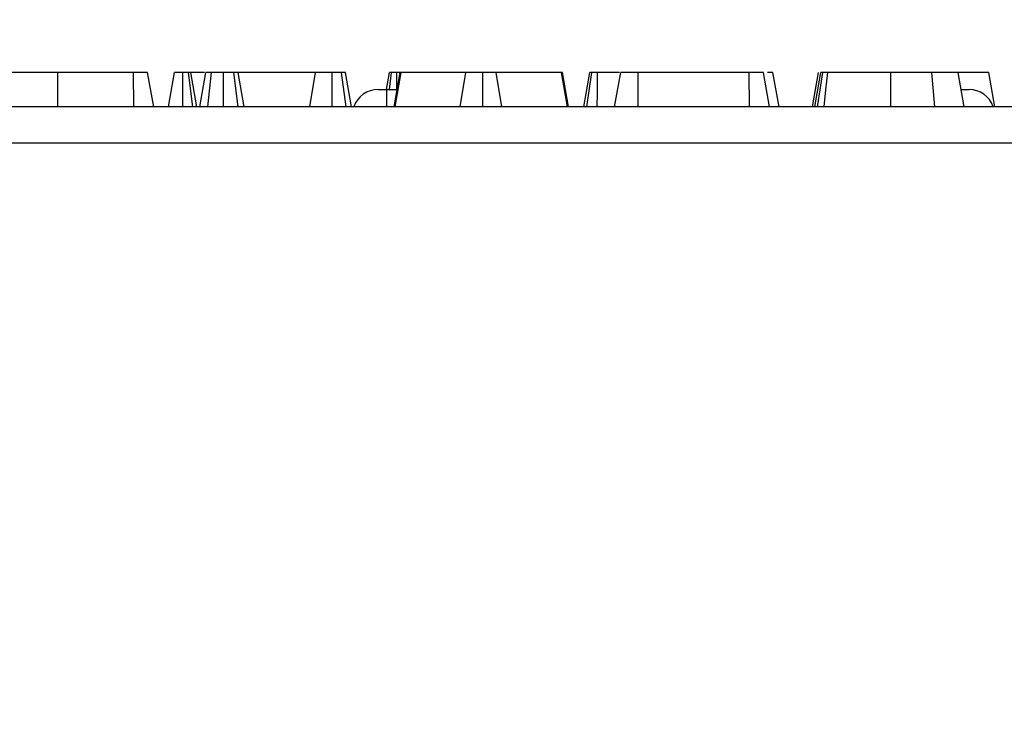
# Model space of a CAD drawing. Units: millimetres. Extents: x -1321 to 6636, y -324 to 3696.
# Drawn here: x 900 to 1015, y 2392 to 2472 of the extents above; entities that cross this region are included whole.
import ezdxf

# ---------------------------------------------------------------- set-up
doc = ezdxf.new("R2010")
doc.units = ezdxf.units.MM
doc.header["$LTSCALE"] = 10
doc.layers.add('FORMAT', color=7, linetype='Continuous')
doc.styles.add('SLDTEXTSTYLE1', font='TXT', dxfattribs={"width": 0.7})
doc.dimstyles.new('SLDDIMSTYLE0', dxfattribs={"dimtxt": 33.930745, "dimasz": 50, "dimexe": 0, "dimexo": 0.0625, "dimgap": 8.482686, "dimtad": 2, "dimdec": 4, "dimlfac": 0.5, "dimrnd": 1e-09, "dimzin": 12, "dimdsep": 46, "dimtxsty": 'SLDTEXTSTYLE1', "dimsah": 1, "dimcen": 0.09, "dimadec": 0, "dimazin": 3, "dimtfac": 1, "dimtdec": 4, "dimtofl": 0, "dimtmove": 0, "dimatfit": 3, "dimfxl": 0, "dimfrac": 2, "dimtolj": 1, "dimtzin": 12, "dimarcsym": 0})

# ---------------------------------------------------------------- blocks, each defined once
blk = doc.blocks.new('_D')
at = {"layer": 'FORMAT'}
for p, q in [((310.44, 2416.12), (310.44, 2665.66)), ((1310.44, 2457.92), (1310.44, 2665.66)), ((310.44, 2655.66), (1310.44, 2655.66))]:
    blk.add_line(p, q, dxfattribs=at)
for points in [[(310.44, 2655.66), (360.44, 2651.26), (360.44, 2660.06)], [(1310.44, 2655.66), (1260.44, 2660.06), (1260.44, 2651.26)]]:
    blk.add_solid(points, dxfattribs=at)
at = {"layer": 'FORMAT', "attachment_point": 1, "style": 'SLDTEXTSTYLE1'}
for s, insert, char_height in [('%%p', (808.55, 2699.4), 33.931), ('500', (745.83, 2699.4), 33.931), ('2', (839.63, 2699.4), 33.93)]:
    blk.add_mtext(s, dxfattribs=dict(at, insert=insert, char_height=char_height))
blk = doc.blocks.new('_D_1')
at = {"layer": 'FORMAT'}
for p, q in [((290.44, 2330.12), (290.44, 2728.71)), ((1330.44, 2330.12), (1330.44, 2728.71)), ((1330.44, 2718.71), (290.44, 2718.71))]:
    blk.add_line(p, q, dxfattribs=at)
for points in [[(290.44, 2718.71), (340.44, 2714.31), (340.44, 2723.11)], [(1330.44, 2718.71), (1280.44, 2723.11), (1280.44, 2714.31)]]:
    blk.add_solid(points, dxfattribs=at)
at = {"layer": 'FORMAT', "insert": (762.18, 2762.45), "char_height": 33.931, "attachment_point": 1, "style": 'SLDTEXTSTYLE1'}
blk.add_mtext('520', dxfattribs=at)

msp = doc.modelspace()

# ---------------------------------------------------------------- linework, layer by layer
at = {"color": 7, "linetype": 'Continuous', "lineweight": 25}
for p, q in [((904.87072, 2462.11705), (904.88117, 2466.11705)), ((913.71394, 2466.11705), (904.88117, 2466.11705)), ((913.72842, 2462.11705), (913.71394, 2466.11705)), ((914.01698, 2466.11705), (913.71394, 2466.11705)), ((916.05691, 2462.11705), (915.3516, 2466.11705)), ((917.79224, 2462.11705), (918.49755, 2466.11705)), ((919.44593, 2462.11705), (919.4435, 2466.11705)), ((920.61931, 2462.11705), (920.11917, 2466.11705)), ((921.09475, 2462.11705), (920.38944, 2466.11705)), ((921.99854, 2466.11705), (920.38944, 2466.11705)), ((921.41927, 2462.11705), (922.12458, 2466.11705)), ((922.35336, 2462.11705), (922.79856, 2466.11705)), ((924.20874, 2462.11705), (924.20566, 2466.11705)), ((925.91439, 2462.11705), (925.41174, 2466.11705)), ((926.61367, 2462.11705), (925.90836, 2466.11705)), ((934.90076, 2466.11705), (925.90836, 2466.11705)), ((934.2715, 2462.11705), (934.90076, 2466.11705)), ((936.85814, 2462.11705), (936.83995, 2466.11705)), ((938.48101, 2462.11705), (937.95144, 2466.11705)), ((939.10016, 2462.11705), (938.39485, 2466.11705)), ((943.17347, 2464.11705), (943.52711, 2466.11705)), ((943.524, 2464.11705), (943.78894, 2466.11705)), ((944.07962, 2462.11705), (944.78944, 2466.11705)), ((944.21132, 2462.11705), (944.89586, 2466.11705)), ((944.37516, 2464.11705), (944.37593, 2466.11705)), ((944.89586, 2466.11705), (944.78944, 2466.11705)), ((952.44569, 2466.11705), (944.89586, 2466.11705)), ((951.77021, 2462.11705), (952.44569, 2466.11705)), ((954.39986, 2462.11705), (954.39671, 2466.11705)), ((956.62622, 2462.11705), (955.95752, 2466.11705)), ((963.57829, 2466.11705), (955.95752, 2466.11705)), ((964.26493, 2462.11705), (963.57829, 2466.11705)), ((963.6788, 2466.11705), (963.57829, 2466.11705)), ((964.38752, 2462.11705), (963.6788, 2466.11705)), ((966.1683, 2462.11705), (966.87593, 2466.11705)), ((966.53209, 2462.11705), (967.10397, 2466.11705)), ((970.32627, 2466.11705), (967.76698, 2466.11705)), ((969.774, 2462.11705), (970.48133, 2466.11705)), ((972.21907, 2466.11705), (971.33539, 2466.11705)), ((972.51667, 2462.11705), (972.53285, 2466.11705)), ((985.45684, 2466.11705), (972.53285, 2466.11705)), ((985.47563, 2462.11705), (985.45684, 2466.11705)), ((987.83574, 2462.11705), (987.12998, 2466.11705)), ((988.93259, 2462.11705), (988.22728, 2466.11705)), ((988.93305, 2462.11705), (988.22728, 2466.11705)), ((992.81895, 2462.11705), (993.52458, 2466.11705)), ((993.09333, 2462.11705), (993.80245, 2466.11705)), ((1001.96094, 2462.11705), (1001.96123, 2466.11705)), ((1007.09061, 2462.11705), (1006.75008, 2466.11705)), ((1010.50039, 2462.11705), (1009.79485, 2466.11705)), ((1010.50124, 2462.11705), (1009.79485, 2466.11705)), ((1014.06772, 2462.11705), (1013.36242, 2466.11705)), ((942.21742, 2464.11705), (943.21362, 2464.11705)), ((943.21362, 2464.11705), (944.43453, 2464.11705)), ((1010.07338, 2464.11705), (1011.06957, 2464.11705)), ((1310.4435, 2462.11705), (311.4435, 2462.11705)), ((311.4435, 2457.91705), (1310.4435, 2457.91705))]:
    msp.add_line(p, q, dxfattribs=at)
at = {"color": 8, "linetype": 'Continuous', "lineweight": 25}
msp.add_line((943.21362, 2462.11705), (943.21362, 2464.11705), dxfattribs=at)
at = {"color": 7, "linetype": 'Continuous', "lineweight": 25, "flags": 128}
for points in [[(967.75312, 2462.11705), (967.75868, 2463.72062), (967.76698, 2466.11705)], [(993.39777, 2462.11705), (993.70777, 2464.06917), (994.03302, 2466.11705)], [(994.18747, 2462.11705), (994.40351, 2464.06919), (994.63015, 2466.11705)]]:
    msp.add_lwpolyline(points, dxfattribs=at)
at = {"color": 7, "linetype": 'Continuous', "lineweight": 25}
for centre, start, end in [((942.21742, 2461.11705), 90, 160.5287794), ((1011.06957, 2461.11705), 19.4712206, 90)]:
    msp.add_arc(centre, 3, start, end, dxfattribs=at)
for points, knots in [([(904.88117, 2466.11705), (904.18145, 2466.11705), (902.89729, 2466.11705), (901.1346, 2466.11705), (899.81152, 2466.11705), (899.14042, 2466.11705), (899.09535, 2466.11705), (899.08133, 2466.11705)], [0, 0, 0, 0, 0.226998869, 0.416597979, 0.651643282, 0.891656888, 1, 1, 1, 1]), ([(915.3516, 2466.11705), (915.3303, 2466.11705), (915.29955, 2466.11705), (914.98087, 2466.11705), (914.59988, 2466.11705), (914.15572, 2466.11705), (913.84444, 2466.11705), (913.71394, 2466.11705)], [0, 0, 0, 0, 0.349069331, 0.503971141, 0.660003114, 0.857463367, 1, 1, 1, 1]), ([(919.4435, 2466.11705), (919.30018, 2466.11705), (919.05663, 2466.11705), (918.76401, 2466.11705), (918.57433, 2466.11705), (918.50386, 2466.11705), (918.49919, 2466.11705), (918.49755, 2466.11705)], [0, 0, 0, 0, 0.276168515, 0.469322923, 0.663413728, 0.881485595, 1, 1, 1, 1]), ([(920.11917, 2466.11705), (920.02684, 2466.11705), (919.84159, 2466.11705), (919.58976, 2466.11705), (919.45971, 2466.11705), (919.4435, 2466.11705)], [0, 0, 0, 0, 0.4651704, 0.933319792, 1, 1, 1, 1]), ([(920.38944, 2466.11705), (920.38057, 2466.11705), (920.36679, 2466.11705), (920.25837, 2466.11705), (920.16634, 2466.11705), (920.11917, 2466.11705)], [0, 0, 0, 0, 0.4689254334, 0.7278172801, 1, 1, 1, 1]), ([(922.79856, 2466.11705), (922.63055, 2466.11705), (922.3345, 2466.11705), (922.14663, 2466.11705), (922.13032, 2466.11705), (922.12458, 2466.11705)], [0, 0, 0, 0, 0.459673983, 0.809998341, 1, 1, 1, 1]), ([(924.20566, 2466.11705), (923.96666, 2466.11705), (923.59963, 2466.11705), (923.12401, 2466.11705), (922.90853, 2466.11705), (922.79856, 2466.11705)], [0, 0, 0, 0, 0.477554703, 0.733402124, 1, 1, 1, 1]), ([(925.41174, 2466.11705), (925.24517, 2466.11705), (924.98714, 2466.11705), (924.55906, 2466.11705), (924.32523, 2466.11705), (924.20566, 2466.11705)], [0, 0, 0, 0, 0.470894719, 0.72942744, 1, 1, 1, 1]), ([(925.90836, 2466.11705), (925.88516, 2466.11705), (925.83867, 2466.11705), (925.58143, 2466.11705), (925.42834, 2466.11705), (925.41174, 2466.11705)], [0, 0, 0, 0, 0.470492007, 0.942563685, 1, 1, 1, 1]), ([(936.83995, 2466.11705), (936.5875, 2466.11705), (936.12041, 2466.11705), (935.46137, 2466.11705), (935.10553, 2466.11705), (934.93506, 2466.11705), (934.90076, 2466.11705)], [0, 0, 0, 0, 0.30742158, 0.56881443, 0.913258656, 1, 1, 1, 1]), ([(937.95144, 2466.11705), (937.81423, 2466.11705), (937.56451, 2466.11705), (937.14047, 2466.11705), (936.91137, 2466.11705), (936.83995, 2466.11705)], [0, 0, 0, 0, 0.456272344, 0.830482406, 1, 1, 1, 1]), ([(938.39485, 2466.11705), (938.37957, 2466.11705), (938.35602, 2466.11705), (938.1946, 2466.11705), (938.03403, 2466.11705), (937.95144, 2466.11705)], [0, 0, 0, 0, 0.4729796449, 0.7289263219, 1, 1, 1, 1]), ([(943.78894, 2466.11705), (943.71917, 2466.11705), (943.61111, 2466.11705), (943.53753, 2466.11705), (943.53063, 2466.11705), (943.52711, 2466.11705)], [0, 0, 0, 0, 0.471955746, 0.731078843, 1, 1, 1, 1]), ([(944.37593, 2466.11705), (944.30056, 2466.11705), (944.11499, 2466.11705), (943.92371, 2466.11705), (943.81741, 2466.11705), (943.78894, 2466.11705)], [0, 0, 0, 0, 0.3336701124, 0.8214848478, 1, 1, 1, 1]), ([(944.73322, 2466.11705), (944.72888, 2466.11705), (944.66787, 2466.11705), (944.53952, 2466.11705), (944.42017, 2466.11705), (944.37593, 2466.11705)], [0, 0, 0, 0, 0.045991407, 0.646346916, 1, 1, 1, 1]), ([(954.39671, 2466.11705), (954.16622, 2466.11705), (953.7459, 2466.11705), (953.22468, 2466.11705), (952.74923, 2466.11705), (952.56766, 2466.11705), (952.44569, 2466.11705)], [0, 0, 0, 0, 0.23085242, 0.420997547, 0.611074451, 1, 1, 1, 1]), ([(955.95752, 2466.11705), (955.88451, 2466.11705), (955.73783, 2466.11705), (955.40618, 2466.11705), (954.98636, 2466.11705), (954.64332, 2466.11705), (954.44622, 2466.11705), (954.39671, 2466.11705)], [0, 0, 0, 0, 0.272037126, 0.546502415, 0.740297134, 0.934765685, 1, 1, 1, 1]), ([(967.10397, 2466.11705), (967.04789, 2466.11705), (966.95409, 2466.11705), (966.89274, 2466.11705), (966.88158, 2466.11705), (966.87593, 2466.11705)], [0, 0, 0, 0, 0.423422227, 0.7081703629, 1, 1, 1, 1]), ([(967.76698, 2466.11705), (967.68153, 2466.11705), (967.50974, 2466.11705), (967.27782, 2466.11705), (967.15992, 2466.11705), (967.10397, 2466.11705)], [0, 0, 0, 0, 0.342112021, 0.687786836, 1, 1, 1, 1]), ([(972.53285, 2466.11705), (972.2581, 2466.11705), (971.79372, 2466.11705), (971.16147, 2466.11705), (970.77026, 2466.11705), (970.51696, 2466.11705), (970.49091, 2466.11705), (970.48133, 2466.11705)], [0, 0, 0, 0, 0.264598033, 0.447207911, 0.688116392, 0.885389909, 1, 1, 1, 1]), ([(987.12998, 2466.11705), (987.09483, 2466.11705), (987.02455, 2466.11705), (986.67597, 2466.11705), (986.22674, 2466.11705), (985.83203, 2466.11705), (985.57201, 2466.11705), (985.45684, 2466.11705)], [0, 0, 0, 0, 0.28361152, 0.566929865, 0.722451044, 0.877069536, 1, 1, 1, 1]), ([(988.22728, 2466.11705), (988.20039, 2466.11705), (988.1635, 2466.11705), (987.72285, 2466.11705), (987.60337, 2466.11705)], [0, 0, 0, 0, 0.7288613698, 1, 1, 1, 1]), ([(994.03302, 2466.11705), (993.97339, 2466.11705), (993.88283, 2466.11705), (993.82451, 2466.11705), (993.80984, 2466.11705), (993.80245, 2466.11705)], [0, 0, 0, 0, 0.489038769, 0.742709365, 1, 1, 1, 1]), ([(994.63015, 2466.11705), (994.55308, 2466.11705), (994.39765, 2466.11705), (994.17884, 2466.11705), (994.08227, 2466.11705), (994.03302, 2466.11705)], [0, 0, 0, 0, 0.325220651, 0.655942184, 1, 1, 1, 1]), ([(1001.96123, 2466.11705), (1001.26936, 2466.11705), (999.27938, 2466.11705), (996.72352, 2466.11705), (995.15648, 2466.11705), (994.63015, 2466.11705)], [0, 0, 0, 0, 0.261434368, 0.751938743, 1, 1, 1, 1]), ([(1006.75008, 2466.11705), (1006.34935, 2466.11705), (1005.54694, 2466.11705), (1003.94177, 2466.11705), (1002.72706, 2466.11705), (1001.96123, 2466.11705)], [0, 0, 0, 0, 0.2693663383, 0.5393694101, 1, 1, 1, 1]), ([(1009.79485, 2466.11705), (1009.70774, 2466.11705), (1009.55994, 2466.11705), (1008.48836, 2466.11705), (1007.46116, 2466.11705), (1006.85772, 2466.11705), (1006.75008, 2466.11705)], [0, 0, 0, 0, 0.393393736, 0.667413217, 0.940676534, 1, 1, 1, 1]), ([(1013.36242, 2466.11705), (1013.30528, 2466.11705), (1013.19714, 2466.11705), (1012.29699, 2466.11705), (1011.13719, 2466.11705), (1010.21049, 2466.11705), (1009.76022, 2466.11705)], [0, 0, 0, 0, 0.2840016473, 0.537480355, 0.7752716984, 1, 1, 1, 1])]:
    msp.add_open_spline(points, degree=3, knots=knots, dxfattribs=at)

# ---------------------------------------------------------------- dimensions: what is measured, and where the dimension line sits
at = {"layer": 'FORMAT'}
dim = msp.add_linear_dim(base=(290.4435, 2718.71348), p1=(1330.4435, 2330.11705), p2=(290.4435, 2330.11705), dimstyle='SLDDIMSTYLE0', dxfattribs=at)
dim.commit()
dim.dimension.update_dxf_attribs({"geometry": '_D_1', "text_midpoint": (793.54614, 2718.71348), "dimtype": 160})
dim = msp.add_linear_dim(base=(1310.4435, 2655.65953), p1=(310.4435, 2416.11705), p2=(1310.4435, 2457.91705), text='<>%%p2', dimstyle='SLDDIMSTYLE0', dxfattribs=at)
dim.commit()
dim.dimension.update_dxf_attribs({"geometry": '_D', "text_midpoint": (803.59023, 2655.65953), "dimtype": 160})

doc.saveas('drawing.dxf')
